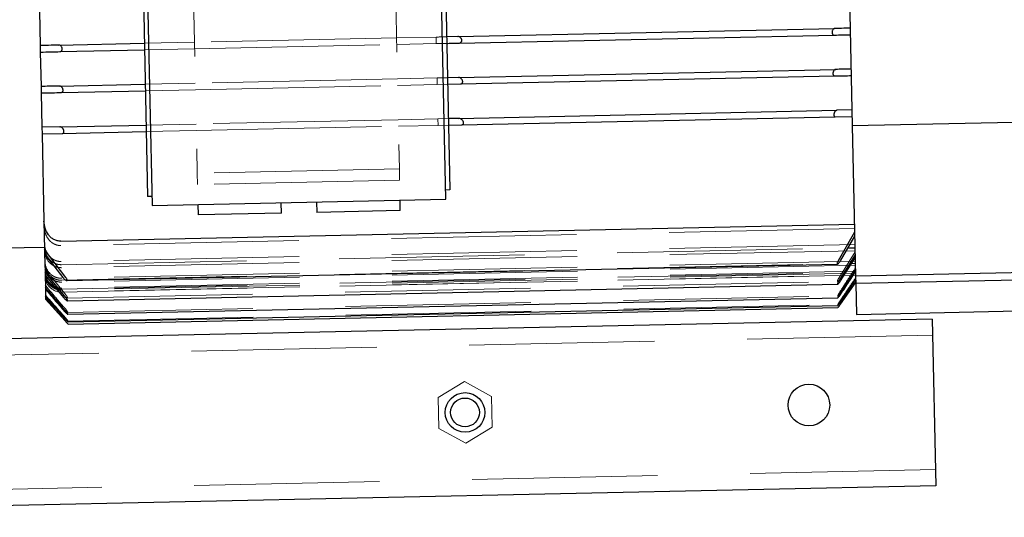
# Model space of a CAD drawing. Units: millimetres. Extents: x 350 to 41230, y 350 to 58459.
# Drawn here: x 28116 to 28588, y 30515 to 30754 of the extents above; entities that cross this region are included whole.
import ezdxf

# ---------------------------------------------------------------- set-up
doc = ezdxf.new("R2010")
doc.units = ezdxf.units.MM
doc.header["$LTSCALE"] = 70
doc.linetypes.add('HIDDEN', pattern=[1.905, 1.27, -0.635])
doc.linetypes.add('PHANTOM', pattern=[12.7, 6.35, -1.27, 1.27, -1.27, 1.27, -1.27])
doc.layers.add('ETC-FANTOME', color=96, linetype='PHANTOM')

msp = doc.modelspace()

# ---------------------------------------------------------------- linework, layer by layer
at = {"layer": 'ETC-FANTOME', "linetype": 'Continuous', "lineweight": 25}
for p, q in [((28318.161, 30846.819), (28321.912, 30671.86)), ((28173.194, 30843.711), (28176.945, 30668.751)), ((28320.006, 30667.443), (28316.255, 30842.403)), ((28175.287, 30839.38), (28179.038, 30664.42)), ((28512.144, 30835.668), (28514.998, 30702.562)), ((28125.028, 30757.644), (28125.381, 30741.163)), ((28325.824, 30745.46), (28320.336, 30745.343)), ((28325.824, 30745.46), (28506.501, 30749.334)), ((28326.329, 30742.33), (28506.256, 30746.188)), ((28125.381, 30741.163), (28125.448, 30738.024)), ((28134.37, 30741.356), (28175.37, 30742.235)), ((28125.448, 30738.024), (28125.802, 30721.542)), ((28134.812, 30738.224), (28175.437, 30739.095)), ((28326.042, 30725.836), (28507.067, 30729.717)), ((28326.952, 30722.714), (28506.532, 30726.565)), ((28134.616, 30721.731), (28175.79, 30722.614)), ((28326.042, 30725.836), (28320.757, 30725.722)), ((28320.824, 30722.583), (28326.952, 30722.714)), ((28125.802, 30721.542), (28125.869, 30718.403)), ((28125.869, 30718.403), (28126.222, 30701.922)), ((28135.406, 30718.608), (28175.858, 30719.475)), ((28326.259, 30706.211), (28507.633, 30710.099)), ((28514.833, 30710.254), (28507.633, 30710.099)), ((28134.863, 30702.107), (28176.211, 30702.994)), ((28326.259, 30706.211), (28321.178, 30706.102)), ((28321.245, 30702.962), (28327.575, 30703.098)), ((28327.575, 30703.098), (28506.809, 30706.941)), ((28506.809, 30706.941), (28514.9, 30707.114)), ((28592.38, 30704.222), (28514.998, 30702.562)), ((28134.863, 30702.107), (28126.222, 30701.922)), ((28126.222, 30701.922), (28126.29, 30698.783)), ((28126.29, 30698.783), (28136, 30698.991)), ((28126.29, 30698.783), (28127.188, 30656.883)), ((28136, 30698.991), (28176.278, 30699.854)), ((28514.998, 30702.562), (28516.544, 30630.433)), ((28321.912, 30671.86), (28319.912, 30671.817)), ((28178.945, 30668.794), (28176.945, 30668.751)), ((28179.038, 30664.42), (28320.006, 30667.443)), ((28241.131, 30660.75), (28241.024, 30665.749)), ((28258.02, 30666.114), (28258.127, 30661.115)), ((28298.118, 30661.972), (28298.011, 30666.971)), ((28201.033, 30664.892), (28201.14, 30659.893)), ((28241.131, 30660.75), (28201.14, 30659.893)), ((28298.118, 30661.972), (28258.127, 30661.115)), ((28127.188, 30656.883), (28127.479, 30643.322)), ((28135.316, 30647.287), (28516.008, 30655.449)), ((28516.089, 30651.654), (28508.168, 30637.875)), ((28509.303, 30637.899), (28516.133, 30649.616)), ((28107.959, 30644.042), (28127.454, 30644.46)), ((28137.626, 30629.93), (28127.479, 30643.322)), ((28127.479, 30643.322), (28127.522, 30641.284)), ((28512.909, 30644.085), (28516.25, 30644.156)), ((28127.522, 30641.284), (28136.264, 30629.901)), ((28127.522, 30641.284), (28127.714, 30632.363)), ((28516.324, 30640.695), (28508.52, 30628.191)), ((28509.365, 30628.209), (28516.354, 30639.302)), ((28137.661, 30620.239), (28127.714, 30632.363)), ((28127.714, 30632.363), (28127.744, 30630.97)), ((28138.129, 30628.371), (28507.811, 30636.297)), ((28514.678, 30636.641), (28516.411, 30636.678)), ((28516.398, 30632.385), (28516.503, 30632.388)), ((28612.309, 30632.486), (28516.544, 30630.433)), ((28127.744, 30630.97), (28136.646, 30620.218)), ((28127.744, 30630.97), (28127.87, 30625.075)), ((28516.6, 30627.848), (28509.194, 30616.995)), ((28516.544, 30630.433), (28516.619, 30626.959)), ((28594.001, 30628.618), (28516.619, 30626.959)), ((28127.87, 30625.075), (28127.889, 30624.207)), ((28127.889, 30624.207), (28127.96, 30620.885)), ((28138.421, 30618.685), (28507.948, 30626.608)), ((28516.619, 30626.959), (28516.936, 30612.151)), ((28127.96, 30620.885), (28127.968, 30620.48)), ((28127.968, 30620.48), (28127.989, 30619.516)), ((28137.381, 30609.023), (28127.989, 30619.516)), ((28138.616, 30612.216), (28508.038, 30620.137)), ((28138.729, 30608.55), (28508.088, 30616.469)), ((28138.766, 30607.482), (28508.101, 30615.401)), ((28516.936, 30612.151), (28594.319, 30613.81)), ((28553.292, 30609.93), (28108.894, 30600.402)), ((28553.292, 30609.93), (28555.007, 30529.948)), ((28555.007, 30529.948), (27847.59, 30514.781))]:
    msp.add_line(p, q, dxfattribs=at)
at = {"layer": 'ETC-FANTOME', "linetype": 'HIDDEN', "lineweight": 18}
for p, q in [((28294.581, 30826.934), (28297.689, 30681.968)), ((28197.604, 30824.855), (28200.712, 30679.888)), ((28175.37, 30742.235), (28199.364, 30742.749)), ((28296.342, 30744.828), (28199.364, 30742.749)), ((28199.431, 30739.61), (28296.409, 30741.689)), ((28315.337, 30745.236), (28296.342, 30744.828)), ((28296.409, 30741.689), (28315.405, 30742.096)), ((28315.337, 30745.236), (28315.405, 30742.096)), ((28315.405, 30742.096), (28320.404, 30742.203)), ((28175.437, 30739.095), (28199.431, 30739.61)), ((28175.79, 30722.614), (28199.785, 30723.129)), ((28296.762, 30725.208), (28199.785, 30723.129)), ((28199.852, 30719.989), (28296.83, 30722.068)), ((28315.758, 30725.615), (28296.762, 30725.208)), ((28296.83, 30722.068), (28315.825, 30722.476)), ((28315.758, 30725.615), (28315.825, 30722.476)), ((28315.825, 30722.476), (28320.824, 30722.583)), ((28175.858, 30719.475), (28199.852, 30719.989)), ((28176.211, 30702.994), (28200.205, 30703.508)), ((28297.183, 30705.587), (28200.205, 30703.508)), ((28316.179, 30705.995), (28297.183, 30705.587)), ((28297.25, 30702.448), (28316.246, 30702.855)), ((28321.178, 30706.102), (28316.179, 30705.995)), ((28316.179, 30705.995), (28316.246, 30702.855)), ((28316.246, 30702.855), (28321.245, 30702.962)), ((28176.278, 30699.854), (28200.273, 30700.369)), ((28200.273, 30700.369), (28297.25, 30702.448)), ((28297.689, 30681.968), (28200.712, 30679.888)), ((28200.712, 30679.888), (28200.828, 30674.47)), ((28297.689, 30681.968), (28297.806, 30676.549)), ((28297.806, 30676.549), (28200.828, 30674.47)), ((28516.053, 30653.344), (28135.361, 30645.182)), ((28516.217, 30645.684), (28135.525, 30637.522)), ((28135.558, 30635.994), (28512.909, 30644.085)), ((28516.281, 30642.725), (28135.588, 30634.563)), ((28508.469, 30629.509), (28516.293, 30642.18)), ((28516.39, 30637.649), (28135.697, 30629.487)), ((28127.682, 30633.849), (28129.638, 30631.439)), ((28135.718, 30628.516), (28514.678, 30636.641)), ((28516.43, 30635.788), (28135.737, 30627.626)), ((28516.492, 30632.875), (28135.8, 30624.713)), ((28135.81, 30624.225), (28516.398, 30632.385)), ((28130.278, 30630.65), (28137.66, 30621.559)), ((28516.511, 30631.974), (28135.819, 30623.812)), ((28516.532, 30631.023), (28135.839, 30622.861)), ((28135.84, 30622.825), (28516.533, 30630.987)), ((28138.381, 30620.004), (28507.929, 30627.927)), ((28138.591, 30613.055), (28508.027, 30620.976)), ((28138.717, 30608.958), (28508.083, 30616.878)), ((28553.46, 30602.132), (27503.701, 30579.625)), ((28328.885, 30579.875), (28316.262, 30572.222)), ((28341.825, 30572.77), (28328.885, 30579.875)), ((28316.262, 30572.222), (28316.578, 30557.463)), ((28342.141, 30558.011), (28341.825, 30572.77)), ((28316.578, 30557.463), (28329.518, 30550.357)), ((28329.518, 30550.357), (28342.141, 30558.011)), ((28554.84, 30537.747), (27505.081, 30515.24))]:
    msp.add_line(p, q, dxfattribs=at)
at = {"layer": 'ETC-FANTOME', "linetype": 'HIDDEN', "lineweight": 18, "flags": 128}
for points in [[(28509.171, 30616.994), (28513.331, 30623.092), (28516.599, 30627.883)], [(28127.988, 30619.551), (28133.264, 30613.655), (28137.409, 30609.023)]]:
    msp.add_lwpolyline(points, dxfattribs=at)
at = {"layer": 'ETC-FANTOME', "linetype": 'Continuous', "lineweight": 25}
for centre, radius in [((28494.164, 30568.653), 10), ((28329.201, 30565.116), 9.5), ((28329.201, 30565.116), 6.9)]:
    msp.add_circle(centre, radius, dxfattribs=at)
at = {"layer": 'ETC-FANTOME', "linetype": 'HIDDEN', "lineweight": 18}
msp.add_arc((28135.67, 30630.743), 7.92, 181.22824, 271.22824, dxfattribs=at)
at = {"layer": 'ETC-FANTOME', "linetype": 'Continuous', "lineweight": 25}
for points, knots in [([(28326.329, 30742.33), (28326.511, 30742.351), (28326.859, 30742.389), (28327.243, 30742.665), (28327.481, 30742.98), (28327.606, 30743.29), (28327.657, 30743.645), (28327.62, 30744.018), (28327.503, 30744.373), (28327.265, 30744.781), (28326.876, 30745.154), (28326.358, 30745.424), (28326.004, 30745.448), (28325.824, 30745.46)], [0, 0, 0, 0, 0.1303008, 0.2497921, 0.3152353, 0.3750847, 0.4379868, 0.5001989, 0.5602486, 0.6258054, 0.750452, 0.8729935, 1, 1, 1, 1]), ([(28506.501, 30749.334), (28506.366, 30749.314), (28506.101, 30749.273), (28505.727, 30748.953), (28505.469, 30748.544), (28505.33, 30748.132), (28505.271, 30747.794), (28505.261, 30747.45), (28505.305, 30747.122), (28505.397, 30746.829), (28505.571, 30746.51), (28505.86, 30746.236), (28506.123, 30746.204), (28506.256, 30746.188)], [0, 0, 0, 0, 0.1262119, 0.2488681, 0.3734282, 0.4371985, 0.4985203, 0.5610085, 0.6237508, 0.6850291, 0.7494285, 0.874092, 1, 1, 1, 1]), ([(28506.256, 30746.188), (28507.713, 30746.219), (28510.315, 30746.275), (28512.915, 30746.331), (28514.059, 30746.355)], [0, 0, 0, 0, 0.5600001, 1, 1, 1, 1]), ([(28513.992, 30749.495), (28512.594, 30749.465), (28510.098, 30749.411), (28507.6, 30749.358), (28506.501, 30749.334)], [0, 0, 0, 0, 0.5599999, 1, 1, 1, 1]), ([(28134.37, 30741.356), (28132.691, 30741.32), (28129.694, 30741.255), (28126.699, 30741.191), (28125.381, 30741.163)], [0, 0, 0, 0, 0.56, 1, 1, 1, 1]), ([(28134.812, 30738.224), (28134.964, 30738.245), (28135.269, 30738.288), (28135.602, 30738.561), (28135.803, 30738.884), (28135.905, 30739.187), (28135.946, 30739.528), (28135.917, 30739.885), (28135.823, 30740.231), (28135.628, 30740.64), (28135.296, 30741.028), (28134.841, 30741.315), (28134.528, 30741.342), (28134.37, 30741.356)], [0, 0, 0, 0, 0.1245854, 0.2492991, 0.3140251, 0.3746481, 0.4375347, 0.4998812, 0.560661, 0.6253471, 0.7500746, 0.8729933, 1, 1, 1, 1]), ([(28320.404, 30742.203), (28320.776, 30742.211), (28322.75, 30742.254), (28324.726, 30742.296), (28326.329, 30742.33)], [0, 0, 0, 0, 0.1886688, 1, 1, 1, 1]), ([(28125.448, 30738.024), (28127.196, 30738.061), (28130.316, 30738.128), (28133.438, 30738.195), (28134.812, 30738.224)], [0, 0, 0, 0, 0.5599999, 1, 1, 1, 1]), ([(28507.067, 30729.717), (28506.934, 30729.696), (28506.671, 30729.655), (28506.284, 30729.34), (28506.001, 30728.943), (28505.828, 30728.545), (28505.735, 30728.214), (28505.687, 30727.873), (28505.693, 30727.54), (28505.75, 30727.237), (28505.853, 30726.986), (28505.991, 30726.79), (28506.209, 30726.606), (28506.403, 30726.581), (28506.532, 30726.565)], [0, 0, 0, 0, 0.1251125, 0.2488838, 0.3734176, 0.4374958, 0.4987729, 0.5617654, 0.6237339, 0.6851985, 0.7491426, 0.8102594, 0.8740547, 1, 1, 1, 1]), ([(28506.532, 30726.565), (28508.018, 30726.596), (28510.672, 30726.653), (28513.316, 30726.71), (28514.48, 30726.735)], [0, 0, 0, 0, 0.5600014, 1, 1, 1, 1]), ([(28514.412, 30729.874), (28513.043, 30729.845), (28510.598, 30729.792), (28508.146, 30729.74), (28507.067, 30729.717)], [0, 0, 0, 0, 0.559999, 1, 1, 1, 1]), ([(28134.616, 30721.731), (28132.969, 30721.696), (28130.027, 30721.633), (28127.093, 30721.57), (28125.802, 30721.542)], [0, 0, 0, 0, 0.5600007, 1, 1, 1, 1]), ([(28135.406, 30718.608), (28135.554, 30718.629), (28135.851, 30718.672), (28136.154, 30718.961), (28136.31, 30719.305), (28136.367, 30719.621), (28136.356, 30719.969), (28136.277, 30720.319), (28136.143, 30720.651), (28135.909, 30721.036), (28135.551, 30721.408), (28135.083, 30721.69), (28134.772, 30721.718), (28134.616, 30721.731)], [0, 0, 0, 0, 0.12442359, 0.24918575, 0.31341116, 0.37426414, 0.43617787, 0.49963201, 0.5601389, 0.62494267, 0.74958976, 0.87402557, 1, 1, 1, 1]), ([(28326.952, 30722.714), (28327.122, 30722.735), (28327.461, 30722.777), (28327.819, 30723.061), (28328.009, 30723.413), (28328.078, 30723.743), (28328.061, 30724.107), (28327.96, 30724.468), (28327.794, 30724.803), (28327.514, 30725.18), (28327.1, 30725.534), (28326.57, 30725.799), (28326.218, 30725.823), (28326.042, 30725.836)], [0, 0, 0, 0, 0.1247874, 0.2496187, 0.3146206, 0.3748891, 0.436292, 0.5001946, 0.5601244, 0.6256674, 0.7503642, 0.874309, 1, 1, 1, 1]), ([(28125.869, 30718.403), (28127.647, 30718.441), (28130.821, 30718.509), (28134.005, 30718.577), (28135.406, 30718.608)], [0, 0, 0, 0, 0.5599988, 1, 1, 1, 1]), ([(28507.633, 30710.099), (28507.504, 30710.078), (28507.246, 30710.037), (28506.851, 30709.722), (28506.548, 30709.334), (28506.347, 30708.95), (28506.226, 30708.629), (28506.143, 30708.295), (28506.11, 30707.96), (28506.127, 30707.65), (28506.196, 30707.387), (28506.307, 30707.18), (28506.499, 30706.986), (28506.685, 30706.959), (28506.809, 30706.941)], [0, 0, 0, 0, 0.12414491, 0.24904702, 0.37364056, 0.4376345, 0.49887337, 0.56247179, 0.62392555, 0.68582169, 0.74907206, 0.80988066, 0.87379359, 1, 1, 1, 1]), ([(28327.575, 30703.098), (28327.738, 30703.12), (28327.988, 30703.152), (28328.253, 30703.35), (28328.408, 30703.57), (28328.496, 30703.855), (28328.497, 30704.196), (28328.413, 30704.557), (28328.206, 30705.016), (28327.829, 30705.504), (28327.316, 30705.907), (28326.777, 30706.172), (28326.431, 30706.198), (28326.259, 30706.211)], [0, 0, 0, 0, 0.1244711, 0.1899901, 0.2499305, 0.3136647, 0.375009, 0.4353582, 0.5005355, 0.625246, 0.7499094, 0.8755585, 1, 1, 1, 1]), ([(28136, 30698.991), (28136.142, 30699.012), (28136.359, 30699.045), (28136.583, 30699.245), (28136.712, 30699.459), (28136.785, 30699.733), (28136.789, 30700.058), (28136.726, 30700.405), (28136.602, 30700.742), (28136.435, 30701.058), (28136.173, 30701.424), (28135.795, 30701.783), (28135.319, 30702.064), (28135.014, 30702.093), (28134.863, 30702.107)], [0, 0, 0, 0, 0.1240635, 0.1888882, 0.2494737, 0.3128724, 0.3745059, 0.4356266, 0.4999878, 0.5606365, 0.6252347, 0.7498099, 0.8754245, 1, 1, 1, 1]), ([(28135.316, 30647.287), (28134.74, 30647.318), (28133.574, 30647.382), (28131.949, 30648.047), (28130.499, 30649.044), (28128.925, 30650.762), (28127.539, 30653.409), (28127.305, 30655.725), (28127.188, 30656.883)], [0, 0, 0, 0, 0.1235793, 0.2504927, 0.3727528, 0.5009219, 0.7505036, 1, 1, 1, 1]), ([(28508.168, 30637.875), (28508.058, 30637.673), (28507.891, 30637.368), (28507.74, 30636.982), (28507.665, 30636.722), (28507.639, 30636.511), (28507.665, 30636.367), (28507.739, 30636.294), (28507.893, 30636.293), (28508.163, 30636.453), (28508.541, 30636.827), (28508.939, 30637.315), (28509.183, 30637.706), (28509.303, 30637.899)], [0, 0, 0, 0, 0.1246072, 0.1884746, 0.2495972, 0.3121861, 0.3745881, 0.4358731, 0.5000567, 0.6242944, 0.7498709, 0.8761363, 1, 1, 1, 1]), ([(28516.481, 30633.407), (28515.05, 30631.225), (28512.494, 30627.328), (28509.931, 30623.436), (28508.803, 30621.723)], [0, 0, 0, 0, 0.559999, 1, 1, 1, 1]), ([(28509.359, 30621.735), (28510.693, 30623.751), (28513.076, 30627.35), (28515.453, 30630.953), (28516.499, 30632.539)], [0, 0, 0, 0, 0.5600006, 1, 1, 1, 1]), ([(28136.264, 30629.901), (28136.413, 30629.719), (28136.716, 30629.35), (28137.198, 30628.893), (28137.659, 30628.537), (28137.996, 30628.374), (28138.195, 30628.364), (28138.293, 30628.432), (28138.326, 30628.575), (28138.288, 30628.789), (28138.185, 30629.052), (28137.981, 30629.439), (28137.767, 30629.735), (28137.626, 30629.93)], [0, 0, 0, 0, 0.1230839, 0.2494372, 0.3738587, 0.498314, 0.5630924, 0.6238245, 0.6864678, 0.7490668, 0.8099038, 0.8748623, 1, 1, 1, 1]), ([(28508.52, 30628.191), (28508.402, 30627.994), (28508.223, 30627.696), (28508.038, 30627.32), (28507.931, 30627.062), (28507.865, 30626.847), (28507.85, 30626.693), (28507.885, 30626.609), (28507.969, 30626.602), (28508.091, 30626.661), (28508.292, 30626.82), (28508.593, 30627.138), (28508.985, 30627.633), (28509.239, 30628.017), (28509.365, 30628.209)], [0, 0, 0, 0, 0.1244955, 0.1884922, 0.2495627, 0.3126265, 0.3742433, 0.4360031, 0.4996234, 0.560803, 0.6249999, 0.7498944, 0.8747392, 1, 1, 1, 1]), ([(28516.57, 30629.217), (28515.163, 30627.134), (28512.649, 30623.414), (28510.133, 30619.695), (28509.026, 30618.059)], [0, 0, 0, 0, 0.5599999, 1, 1, 1, 1]), ([(28509.292, 30618.065), (28510.653, 30620.071), (28513.082, 30623.653), (28515.511, 30627.236), (28516.579, 30628.812)], [0, 0, 0, 0, 0.56, 1, 1, 1, 1]), ([(28137.626, 30613.765), (28135.803, 30615.875), (28132.547, 30619.641), (28129.299, 30623.415), (28127.87, 30625.075)], [0, 0, 0, 0, 0.5600008, 1, 1, 1, 1]), ([(28127.889, 30624.207), (28129.58, 30622.254), (28132.601, 30618.766), (28135.627, 30615.283), (28136.959, 30613.751)], [0, 0, 0, 0, 0.5599995, 1, 1, 1, 1]), ([(28137.531, 30610.094), (28135.744, 30612.108), (28132.553, 30615.704), (28129.363, 30619.302), (28127.96, 30620.885)], [0, 0, 0, 0, 0.56, 1, 1, 1, 1]), ([(28127.968, 30620.48), (28129.694, 30618.54), (28132.774, 30615.075), (28135.856, 30611.612), (28137.212, 30610.087)], [0, 0, 0, 0, 0.56, 1, 1, 1, 1]), ([(28136.646, 30620.218), (28136.802, 30620.037), (28137.113, 30619.676), (28137.591, 30619.214), (28137.965, 30618.907), (28138.219, 30618.747), (28138.377, 30618.682), (28138.487, 30618.682), (28138.534, 30618.763), (28138.512, 30618.919), (28138.422, 30619.136), (28138.278, 30619.395), (28138.036, 30619.765), (28137.81, 30620.051), (28137.661, 30620.239)], [0, 0, 0, 0, 0.1243263, 0.2491969, 0.3738065, 0.4383141, 0.4989944, 0.5631639, 0.6242526, 0.6858177, 0.7495642, 0.8100718, 0.8748335, 1, 1, 1, 1]), ([(28508.803, 30621.723), (28508.68, 30621.532), (28508.434, 30621.147), (28508.184, 30620.691), (28508.052, 30620.402), (28507.998, 30620.239), (28507.993, 30620.144), (28508.041, 30620.127), (28508.134, 30620.181), (28508.306, 30620.339), (28508.588, 30620.663), (28508.971, 30621.165), (28509.229, 30621.545), (28509.359, 30621.735)], [0, 0, 0, 0, 0.1240557, 0.2487255, 0.3125116, 0.3739823, 0.4362291, 0.4991444, 0.5604641, 0.6247226, 0.7496451, 0.8745239, 1, 1, 1, 1]), ([(28509.026, 30618.059), (28508.895, 30617.863), (28508.64, 30617.481), (28508.367, 30617.04), (28508.202, 30616.757), (28508.114, 30616.589), (28508.071, 30616.485), (28508.081, 30616.457), (28508.139, 30616.503), (28508.276, 30616.656), (28508.531, 30616.985), (28508.9, 30617.492), (28509.16, 30617.872), (28509.292, 30618.065)], [0, 0, 0, 0, 0.1283904, 0.2490607, 0.3132531, 0.3743379, 0.4370141, 0.4992039, 0.5607619, 0.6247284, 0.7495204, 0.8729178, 1, 1, 1, 1]), ([(28136.959, 30613.751), (28137.119, 30613.572), (28137.435, 30613.215), (28137.904, 30612.746), (28138.258, 30612.43), (28138.481, 30612.268), (28138.605, 30612.208), (28138.67, 30612.22), (28138.664, 30612.314), (28138.59, 30612.478), (28138.414, 30612.769), (28138.089, 30613.216), (28137.781, 30613.582), (28137.626, 30613.765)], [0, 0, 0, 0, 0.1255476, 0.2491688, 0.3737968, 0.4385552, 0.4992499, 0.5623631, 0.6241915, 0.6852139, 0.7498519, 0.874631, 1, 1, 1, 1]), ([(28509.194, 30616.995), (28509.062, 30616.801), (28508.803, 30616.422), (28508.509, 30615.991), (28508.316, 30615.71), (28508.198, 30615.538), (28508.125, 30615.433), (28508.094, 30615.389), (28508.101, 30615.401), (28508.101, 30615.402)], [0, 0, 0, 0, 0.2542776, 0.4971831, 0.6253738, 0.7472679, 0.8734845, 0.9964473, 1, 1, 1, 1]), ([(28137.212, 30610.087), (28137.374, 30609.907), (28137.692, 30609.553), (28138.148, 30609.073), (28138.474, 30608.749), (28138.657, 30608.589), (28138.738, 30608.538), (28138.752, 30608.564), (28138.694, 30608.669), (28138.576, 30608.838), (28138.357, 30609.124), (28138.004, 30609.555), (28137.689, 30609.914), (28137.531, 30610.094)], [0, 0, 0, 0, 0.1267409, 0.2490113, 0.3736022, 0.4382102, 0.4991466, 0.5613144, 0.6243525, 0.6850359, 0.7499729, 0.8747172, 1, 1, 1, 1]), ([(28138.766, 30607.482), (28138.766, 30607.482), (28138.777, 30607.47), (28138.734, 30607.515), (28138.637, 30607.621), (28138.482, 30607.794), (28138.235, 30608.069), (28137.864, 30608.483), (28137.545, 30608.84), (28137.381, 30609.023)], [0, 0, 0, 0, 0.00091674, 0.12339477, 0.25122665, 0.37179251, 0.50111656, 0.74397402, 1, 1, 1, 1])]:
    msp.add_open_spline(points, degree=3, knots=knots, dxfattribs=at)
at = {"layer": 'ETC-FANTOME', "linetype": 'HIDDEN', "lineweight": 18}
for points, knots in [([(28320.336, 30745.343), (28320.208, 30745.34), (28318.541, 30745.304), (28316.875, 30745.268), (28315.337, 30745.236)], [0, 0, 0, 0, 0.0771125, 1, 1, 1, 1]), ([(28320.757, 30725.722), (28320.598, 30725.719), (28318.929, 30725.683), (28317.264, 30725.647), (28315.758, 30725.615)], [0, 0, 0, 0, 0.0954372, 1, 1, 1, 1]), ([(28127.237, 30654.585), (28127.356, 30653.441), (28127.593, 30651.154), (28128.994, 30648.554), (28130.576, 30646.881), (28132.022, 30645.914), (28133.637, 30645.271), (28134.79, 30645.212), (28135.361, 30645.182)], [0, 0, 0, 0, 0.2491879, 0.4985545, 0.6264918, 0.7493025, 0.8759595, 1, 1, 1, 1]), ([(28127.415, 30646.282), (28127.515, 30645.164), (28127.683, 30643.276), (28128.74, 30641.722), (28129.171, 30641.089)], [0, 0, 0, 0, 0.5925614, 1, 1, 1, 1]), ([(28135.558, 30635.994), (28135.011, 30636.018), (28133.911, 30636.066), (28132.345, 30636.611), (28130.917, 30637.452), (28129.313, 30638.949), (28127.839, 30641.36), (28127.58, 30643.544), (28127.451, 30644.637)], [0, 0, 0, 0, 0.124663, 0.2507363, 0.3746796, 0.5013476, 0.7503764, 1, 1, 1, 1]), ([(28127.484, 30643.099), (28127.612, 30642.012), (28127.869, 30639.84), (28129.363, 30637.46), (28130.97, 30635.988), (28132.394, 30635.165), (28133.953, 30634.632), (28135.045, 30634.586), (28135.588, 30634.563)], [0, 0, 0, 0, 0.2495957, 0.4988629, 0.6253022, 0.7493619, 0.875274, 1, 1, 1, 1]), ([(28127.6, 30637.663), (28127.737, 30636.603), (28128.012, 30634.482), (28129.533, 30632.193), (28131.148, 30630.806), (28132.561, 30630.04), (28134.096, 30629.548), (28135.164, 30629.507), (28135.697, 30629.487)], [0, 0, 0, 0, 0.2493597, 0.4986161, 0.6242178, 0.749141, 0.8747991, 1, 1, 1, 1]), ([(28130.22, 30639.705), (28130.442, 30639.481), (28131.05, 30638.87), (28132.296, 30638.165), (28133.862, 30637.593), (28134.973, 30637.545), (28135.525, 30637.522)], [0, 0, 0, 0, 0.1600714, 0.4375341, 0.72019, 1, 1, 1, 1]), ([(28135.718, 30628.516), (28135.188, 30628.536), (28134.124, 30628.576), (28132.593, 30629.06), (28131.182, 30629.815), (28129.565, 30631.189), (28128.037, 30633.461), (28127.761, 30635.572), (28127.622, 30636.627)], [0, 0, 0, 0, 0.12510372, 0.25082702, 0.3758577, 0.50158283, 0.75083719, 1, 1, 1, 1]), ([(28127.643, 30635.678), (28127.778, 30634.624), (28128.049, 30632.515), (28129.599, 30630.264), (28131.217, 30628.907), (28132.625, 30628.16), (28134.15, 30627.689), (28135.208, 30627.647), (28135.737, 30627.626)], [0, 0, 0, 0, 0.2495967, 0.498973, 0.6246639, 0.7494722, 0.8748194, 1, 1, 1, 1]), ([(28127.709, 30632.578), (28127.853, 30631.539), (28128.141, 30629.461), (28129.991, 30626.814), (28132.217, 30625.37), (28134.23, 30624.768), (28135.277, 30624.731), (28135.8, 30624.713)], [0, 0, 0, 0, 0.2495538, 0.4991639, 0.7488521, 0.8744901, 1, 1, 1, 1]), ([(28135.81, 30624.225), (28134.765, 30624.325), (28132.673, 30624.523), (28130.014, 30626.331), (28128.139, 30628.938), (28127.86, 30631.02), (28127.72, 30632.06)], [0, 0, 0, 0, 0.2498152, 0.4999045, 0.750065, 1, 1, 1, 1]), ([(28508.762, 30622.562), (28510.202, 30624.762), (28512.772, 30628.69), (28515.333, 30632.624), (28516.46, 30634.355)], [0, 0, 0, 0, 0.5600014, 1, 1, 1, 1]), ([(28127.73, 30631.621), (28127.87, 30630.582), (28128.15, 30628.505), (28130.027, 30625.907), (28132.684, 30624.108), (28134.774, 30623.91), (28135.819, 30623.812)], [0, 0, 0, 0, 0.24992792, 0.4998261, 0.74980119, 1, 1, 1, 1]), ([(28509.36, 30629.528), (28509.235, 30629.337), (28508.985, 30628.954), (28508.593, 30628.463), (28508.289, 30628.144), (28508.083, 30627.984), (28507.957, 30627.922), (28507.867, 30627.926), (28507.824, 30628.006), (28507.831, 30628.158), (28507.89, 30628.371), (28507.991, 30628.628), (28508.171, 30629.007), (28508.35, 30629.309), (28508.469, 30629.509)], [0, 0, 0, 0, 0.12414491, 0.24904702, 0.37364056, 0.4376345, 0.49887337, 0.56247179, 0.62392555, 0.68582169, 0.74907206, 0.80988066, 0.87379359, 1, 1, 1, 1]), ([(28508.994, 30618.467), (28510.407, 30620.562), (28512.93, 30624.304), (28515.451, 30628.046), (28516.56, 30629.693)], [0, 0, 0, 0, 0.5600001, 1, 1, 1, 1]), ([(28127.85, 30626.023), (28129.674, 30623.889), (28132.931, 30620.079), (28136.198, 30616.278), (28137.636, 30614.605)], [0, 0, 0, 0, 0.5599988, 1, 1, 1, 1]), ([(28509.364, 30622.575), (28509.235, 30622.384), (28508.979, 30622.005), (28508.596, 30621.508), (28508.311, 30621.184), (28508.133, 30621.025), (28508.034, 30620.968), (28507.979, 30620.981), (28507.976, 30621.072), (28508.023, 30621.232), (28508.116, 30621.447), (28508.244, 30621.701), (28508.45, 30622.071), (28508.637, 30622.366), (28508.762, 30622.562)], [0, 0, 0, 0, 0.12511251, 0.24888383, 0.37341762, 0.43749585, 0.49877289, 0.56176537, 0.62373388, 0.68519847, 0.74914263, 0.81025936, 0.87405475, 1, 1, 1, 1]), ([(28127.95, 30621.361), (28129.741, 30619.334), (28132.94, 30615.714), (28136.142, 30612.096), (28137.55, 30610.504)], [0, 0, 0, 0, 0.5599999, 1, 1, 1, 1]), ([(28137.66, 30621.559), (28137.807, 30621.371), (28138.031, 30621.086), (28138.267, 30620.714), (28138.406, 30620.454), (28138.489, 30620.236), (28138.504, 30620.081), (28138.45, 30620.001), (28138.333, 30620.001), (28138.171, 30620.065), (28137.914, 30620.224), (28137.537, 30620.529), (28137.057, 30620.991), (28136.745, 30621.355), (28136.59, 30621.536)], [0, 0, 0, 0, 0.1240635, 0.1888882, 0.2494737, 0.3128724, 0.3745059, 0.4356266, 0.4999878, 0.5606365, 0.6252347, 0.7498099, 0.8754245, 1, 1, 1, 1]), ([(28509.307, 30618.474), (28509.176, 30618.283), (28508.917, 30617.905), (28508.548, 30617.401), (28508.288, 30617.073), (28508.144, 30616.916), (28508.078, 30616.866), (28508.06, 30616.89), (28508.095, 30616.991), (28508.177, 30617.156), (28508.338, 30617.443), (28508.612, 30617.891), (28508.866, 30618.275), (28508.994, 30618.467)], [0, 0, 0, 0, 0.1262119, 0.2488681, 0.3734282, 0.4371985, 0.4985203, 0.5610085, 0.6237508, 0.6850291, 0.7494285, 0.874092, 1, 1, 1, 1]), ([(28137.636, 30614.605), (28137.788, 30614.423), (28138.094, 30614.057), (28138.412, 30613.608), (28138.583, 30613.316), (28138.649, 30613.152), (28138.648, 30613.06), (28138.577, 30613.048), (28138.448, 30613.107), (28138.22, 30613.268), (28137.863, 30613.581), (28137.391, 30614.051), (28137.073, 30614.409), (28136.913, 30614.59)], [0, 0, 0, 0, 0.12442359, 0.24918575, 0.31341116, 0.37426414, 0.43617787, 0.49963201, 0.5601389, 0.62494267, 0.74958976, 0.87402557, 1, 1, 1, 1]), ([(28508.101, 30615.402), (28508.105, 30615.408), (28508.112, 30615.421), (28508.185, 30615.533), (28508.297, 30615.701), (28508.487, 30615.986), (28508.782, 30616.423), (28509.041, 30616.803), (28509.171, 30616.994)], [0, 0, 0, 0, 0.1203616, 0.247244, 0.3697056, 0.4986795, 0.7483996, 1, 1, 1, 1]), ([(28137.55, 30610.504), (28137.707, 30610.324), (28138.02, 30609.965), (28138.368, 30609.533), (28138.582, 30609.245), (28138.694, 30609.077), (28138.745, 30608.972), (28138.724, 30608.947), (28138.637, 30608.998), (28138.447, 30609.158), (28138.116, 30609.48), (28137.657, 30609.959), (28137.338, 30610.315), (28137.175, 30610.496)], [0, 0, 0, 0, 0.12458535, 0.24929914, 0.3140251, 0.37464807, 0.43753467, 0.49988121, 0.56066101, 0.6253471, 0.75007459, 0.87299325, 1, 1, 1, 1]), ([(28137.409, 30609.023), (28137.572, 30608.84), (28137.891, 30608.484), (28138.257, 30608.069), (28138.501, 30607.792), (28138.649, 30607.622), (28138.75, 30607.504), (28138.761, 30607.49), (28138.766, 30607.482)], [0, 0, 0, 0, 0.2570659, 0.4995715, 0.629428, 0.7506176, 0.8781514, 1, 1, 1, 1])]:
    msp.add_open_spline(points, degree=3, knots=knots, dxfattribs=at)

doc.saveas('drawing.dxf')
